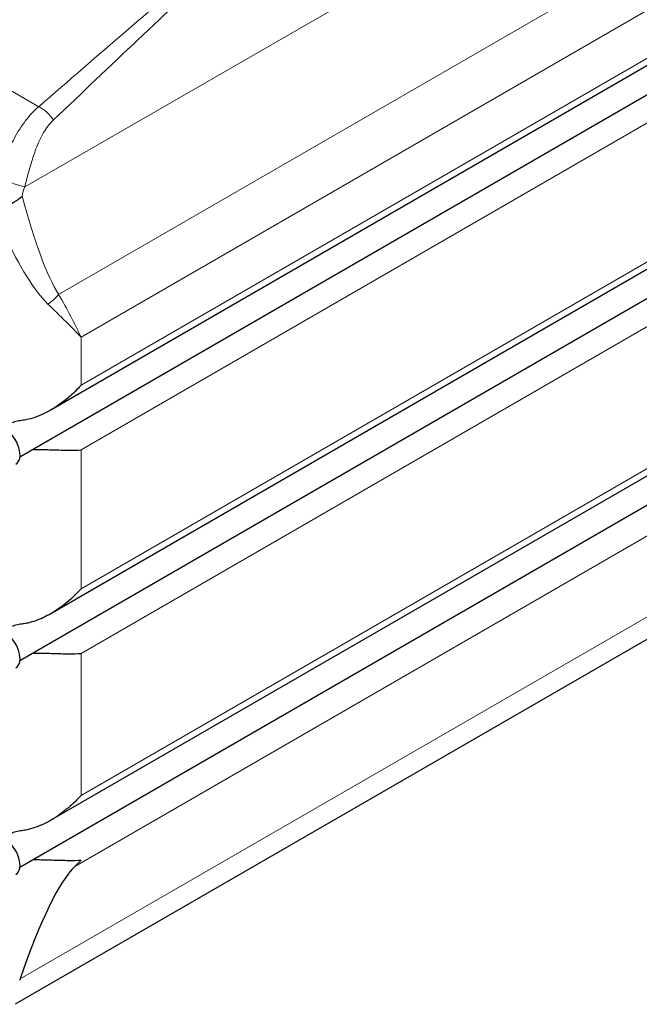
# Model space of a CAD drawing. Units: millimetres. Extents: x 0 to 13650, y 0 to 19305.
# Drawn here: x 4745 to 5603, y 6562 to 7924 of the extents above; entities that cross this region are included whole.
import ezdxf

# ---------------------------------------------------------------- set-up
doc = ezdxf.new("R2010")
doc.units = ezdxf.units.MM
doc.header["$LTSCALE"] = 65
doc.layers.add('Sichtbar (ISO)', color=7, linetype='Continuous', lineweight=25)
doc.layers.add('Tangential', color=7, linetype='Continuous', lineweight=9, true_color=0xbfbfbf)

msp = doc.modelspace()

# ---------------------------------------------------------------- linework, layer by layer
at = {"layer": 'Sichtbar (ISO)'}
for p, q in [((5681.6, 7899.7), (4788, 7383.8)), ((5681.6, 7859), (4745.3, 7318.5)), ((5681.6, 7618), (4788, 7102.1)), ((5681.6, 7577.3), (4745.3, 7036.8)), ((5681.6, 7332.3), (4788, 6816.4)), ((5681.6, 7291.5), (4745.3, 6751)), ((5681.6, 7106.1), (4738.9, 6561.8))]:
    msp.add_line(p, q, dxfattribs=at)
for centre, major_axis, ratio, start_param, end_param in [((4725.4, 7333.5), (14.2, -24.7), 0.57735, 0, 2.356194), ((4725.4, 7051.8), (14.2, -24.7), 0.57735, 0, 2.356194), ((4725.4, 6766), (14.2, -24.7), 0.57735, 0, 2.356194), ((4723.9, 6125.8), (-118.3, -636.1), 0.144969, 3.342913, 3.905518)]:
    msp.add_ellipse(centre, major_axis=major_axis, ratio=ratio, start_param=start_param, end_param=end_param, dxfattribs=at)
for points, knots in [([(4723.9, 7663.3), (4724.5, 7663.6), (4725, 7663.9), (4729.7, 7666.8), (4733.7, 7669.3), (4741.5, 7674.4), (4745.1, 7676.9), (4748.2, 7679.5), (4748.3, 7679.5), (4748.3, 7679.5)], [1.543515, 1.543515, 1.543515, 1.543515, 1.736228, 1.736228, 3.175638, 3.175638, 4.587091, 4.587091, 4.590258, 4.590258, 4.590258, 4.590258]), ([(4830, 7418.2), (4824.7, 7412.4), (4818.8, 7406.7), (4806, 7395.7), (4799.1, 7390.6), (4784.6, 7381.6), (4777, 7377.7), (4765.2, 7373.4), (4761.2, 7372.1), (4754.8, 7370.6), (4752.3, 7370.1), (4749.7, 7369.7)], [0, 0, 0, 0, 2.452645, 2.452645, 4.905291, 4.905291, 7.357936, 7.357936, 8.584259, 8.584259, 9.346685, 9.346685, 9.346685, 9.346685]), ([(4749.7, 7369.7), (4748.5, 7369.6), (4747.2, 7369.4), (4743.2, 7368.7), (4740.6, 7368.1), (4735.3, 7366.7), (4732.8, 7365.8), (4728, 7363.8), (4725.8, 7362.7), (4722.9, 7360.7), (4722, 7360), (4721.1, 7359.3)], [9.212248, 9.212248, 9.212248, 9.212248, 9.583808, 9.583808, 10.350478, 10.350478, 11.117148, 11.117148, 11.883817, 11.883817, 12.247784, 12.247784, 12.247784, 12.247784]), ([(4764.4, 7329.5), (4766, 7329.5), (4767.6, 7329.5), (4777, 7329.4), (4784.6, 7329.1), (4799.1, 7328.7), (4806, 7328.5), (4818.8, 7328.3), (4824.7, 7328.4), (4830, 7328.8)], [22.919783, 22.919783, 22.919783, 22.919783, 23.405946, 23.405946, 25.858592, 25.858592, 28.311237, 28.311237, 30.763883, 30.763883, 30.763883, 30.763883]), ([(4830, 7136.5), (4827.2, 7133.4), (4824.1, 7130.3), (4817.6, 7124), (4814.1, 7120.8), (4806.9, 7114.9), (4803.2, 7112), (4795.6, 7106.7), (4791.8, 7104.3), (4784.9, 7100.3), (4781.6, 7098.6), (4774.7, 7095.3), (4771, 7093.8), (4763.7, 7091.2), (4759.9, 7090.1), (4754, 7088.8), (4751.9, 7088.4), (4749.7, 7088)], [0, 0, 0, 0, 1.313628, 1.313628, 2.627257, 2.627257, 3.940885, 3.940885, 5.254514, 5.254514, 6.340642, 6.340642, 7.42677, 7.42677, 8.512898, 8.512898, 9.14186, 9.14186, 9.14186, 9.14186]), ([(4749.7, 7088), (4748.5, 7087.9), (4747.2, 7087.7), (4743.2, 7087), (4740.6, 7086.4), (4735.3, 7085), (4732.8, 7084.1), (4728, 7082.2), (4725.8, 7081), (4722.9, 7079), (4722, 7078.3), (4721.1, 7077.6)], [9.212248, 9.212248, 9.212248, 9.212248, 9.583808, 9.583808, 10.350478, 10.350478, 11.117148, 11.117148, 11.883817, 11.883817, 12.247784, 12.247784, 12.247784, 12.247784]), ([(4764.4, 7047.8), (4766, 7047.8), (4767.6, 7047.8), (4777, 7047.7), (4784.6, 7047.4), (4799.1, 7047), (4806, 7046.8), (4818.8, 7046.7), (4824.7, 7046.8), (4830, 7047.1)], [22.919783, 22.919783, 22.919783, 22.919783, 23.405946, 23.405946, 25.858592, 25.858592, 28.311237, 28.311237, 30.763883, 30.763883, 30.763883, 30.763883]), ([(4830, 6850.7), (4824.7, 6845), (4818.8, 6839.2), (4806, 6828.3), (4799.1, 6823.1), (4784.6, 6814.1), (4777, 6810.3), (4765.2, 6805.9), (4761.2, 6804.7), (4754.8, 6803.1), (4752.3, 6802.6), (4749.7, 6802.3)], [0, 0, 0, 0, 2.452645, 2.452645, 4.905291, 4.905291, 7.357936, 7.357936, 8.584259, 8.584259, 9.346685, 9.346685, 9.346685, 9.346685]), ([(4749.7, 6802.3), (4748.5, 6802.1), (4747.2, 6801.9), (4743.2, 6801.2), (4740.6, 6800.6), (4735.3, 6799.2), (4732.8, 6798.4), (4728, 6796.4), (4725.8, 6795.2), (4722.9, 6793.3), (4722, 6792.6), (4721.1, 6791.8)], [9.212248, 9.212248, 9.212248, 9.212248, 9.583808, 9.583808, 10.350478, 10.350478, 11.117148, 11.117148, 11.883817, 11.883817, 12.247784, 12.247784, 12.247784, 12.247784]), ([(4764.4, 6762), (4766, 6762), (4767.6, 6762), (4777, 6761.9), (4784.6, 6761.7), (4799.1, 6761.2), (4806, 6761), (4818.8, 6760.9), (4824.7, 6761), (4830, 6761.3)], [22.919783, 22.919783, 22.919783, 22.919783, 23.405946, 23.405946, 25.858592, 25.858592, 28.311237, 28.311237, 30.763883, 30.763883, 30.763883, 30.763883])]:
    msp.add_open_spline(points, degree=3, knots=knots, dxfattribs=at)
for points in [[(4830, 6761.3), (4827.3, 6758.3), (4824.4, 6755.4), (4821.4, 6752.5)], [(4745.6, 6597), (4745.3, 6596.2), (4745.1, 6595.5), (4744.8, 6594.7)]]:
    msp.add_open_spline(points, degree=3, dxfattribs=at)
at = {"layer": 'Tangential'}
for p, q in [((5681.6, 8229.2), (4752, 7692.5)), ((4194.3, 8136.8), (4771.4, 7803.5)), ((5681.6, 8053.5), (4798.9, 7543.9)), ((4830, 7484.7), (5681.6, 7976.4)), ((4830, 7418.2), (5681.6, 7909.9)), ((4830, 7328.8), (5681.6, 7820.4)), ((4830, 7136.5), (5681.6, 7628.2)), ((4830, 7047.1), (5681.6, 7538.7)), ((4830, 7484.7), (4830, 7418.2)), ((4830, 6850.7), (5681.6, 7342.4)), ((4830, 7328.8), (4830, 7136.5)), ((5681.6, 7249.1), (4821.4, 6752.5)), ((5681.6, 7137.4), (4745.6, 6597)), ((4830, 7047.1), (4830, 6850.7))]:
    msp.add_line(p, q, dxfattribs=at)
for centre, major_axis, ratio, start_param, end_param in [((4774.3, 7780.9), (-19.7, 22.7), 0.547112, 4.431864, 5.396246), ((4731.1, 7700.3), (28.5, -9.4), 0.043071, 4.081511, 5.549709), ((4758.8, 8028.2), (66.2, -505.4), 0.148223, 5.45394, 5.972697), ((4723.9, 8041.2), (97.7, -527.4), 0.215845, 5.574111, 5.987599), ((4764.1, 7556.9), (42.3, 26.7), 0.662651, 4.77, 5.179095)]:
    msp.add_ellipse(centre, major_axis=major_axis, ratio=ratio, start_param=start_param, end_param=end_param, dxfattribs=at)
for points, knots in [([(5246.1, 8199.6), (5207.2, 8169.6), (5168.3, 8138.8), (5090.3, 8075.5), (5051.2, 8043.1), (4972.5, 7976.9), (4932.9, 7943), (4852.8, 7874.1), (4812.4, 7839.1), (4771.4, 7803.5)], [-77.341402, -77.341402, -77.341402, -77.341402, -57.989524, -57.989524, -38.670701, -38.670701, -19.33535, -19.33535, 0, 0, 0, 0]), ([(4791.6, 7785), (4831.3, 7822.7), (4870.2, 7859.8), (4947.2, 7932.5), (4985.1, 7968.1), (5060.4, 8037.5), (5097.7, 8071.3), (5172, 8137), (5209.1, 8168.8), (5246.1, 8199.6)], [0, 0, 0, 0, 19.33535, 19.33535, 38.670701, 38.670701, 57.989524, 57.989524, 77.341402, 77.341402, 77.341402, 77.341402]), ([(4771.4, 7803.5), (4764.8, 7798), (4758.8, 7791.5), (4747.5, 7776.8), (4742.4, 7768.7), (4734.1, 7753.3), (4730.7, 7746.4), (4724.4, 7732.2), (4721.4, 7724.8), (4717, 7713.3), (4715.5, 7709.1), (4714, 7704.9)], [-16.038036, -16.038036, -16.038036, -16.038036, -13.579733, -13.579733, -11.05775, -11.05775, -9.135235, -9.135235, -7.212725, -7.212725, -6.14189, -6.14189, -6.14189, -6.14189]), ([(4752, 7692.5), (4753, 7696.6), (4754.1, 7700.6), (4757, 7711.7), (4759, 7718.7), (4763.1, 7732.3), (4765.2, 7738.8), (4770.7, 7753.3), (4774.2, 7760.9), (4782.1, 7774.3), (4786.6, 7780.2), (4791.6, 7785)], [6.14189, 6.14189, 6.14189, 6.14189, 7.212725, 7.212725, 9.135235, 9.135235, 11.05775, 11.05775, 13.579733, 13.579733, 16.038036, 16.038036, 16.038036, 16.038036]), ([(4830, 7484.7), (4825.7, 7494.1), (4820.9, 7503.6), (4810.5, 7523.4), (4804.9, 7533.5), (4798.9, 7543.9)], [-8.644929, -8.644929, -8.644929, -8.644929, -4.322465, -4.322465, 0, 0, 0, 0]), ([(4784.2, 7530.5), (4792.9, 7522.1), (4801.1, 7514.1), (4816.4, 7498.9), (4823.5, 7491.6), (4830, 7484.7)], [0, 0, 0, 0, 4.322465, 4.322465, 8.644929, 8.644929, 8.644929, 8.644929])]:
    msp.add_open_spline(points, degree=3, knots=knots, dxfattribs=at)
msp.add_open_spline([(4748.3, 7679.5), (4749.3, 7683.9), (4750.6, 7688.2), (4752, 7692.5)], degree=3, dxfattribs=at)

doc.saveas('drawing.dxf')
